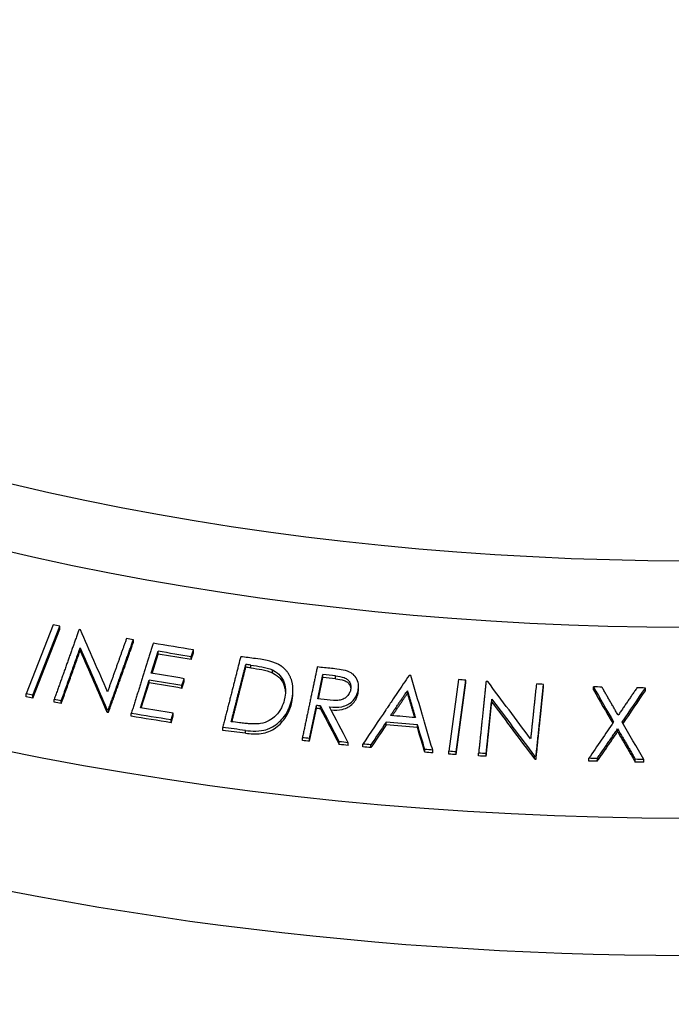
# Model space of a CAD drawing. Units: inches. Extents: x 0 to 440, y 0 to 340.
# Drawn here: x 213 to 220, y 214 to 223 of the extents above; entities that cross this region are included whole.
import ezdxf

# ---------------------------------------------------------------- set-up
doc = ezdxf.new("R2010")
doc.units = ezdxf.units.IN
doc.header["$LTSCALE"] = 40
doc.header["$MEASUREMENT"] = 0
doc.layers.add('OBJECT', color=1, linetype='Continuous', lineweight=25)

msp = doc.modelspace()

# ---------------------------------------------------------------- linework, layer by layer
at = {"layer": 'OBJECT'}
for p, q in [((213.7672, 217.6831), (213.5102, 217.0233)), ((213.5752, 217.0099), (213.8322, 217.6696)), ((213.8321, 217.6429), (213.8322, 217.6696)), ((213.5751, 216.9832), (213.8321, 217.6429)), ((214.5345, 217.5141), (214.5346, 217.5408)), ((214.0259, 217.4358), (214.0259, 217.4626)), ((214.7052, 217.2205), (214.7711, 217.4303)), ((214.7132, 217.2193), (214.7711, 217.4035)), ((214.7711, 217.4035), (214.7711, 217.4303)), ((215.088, 217.3781), (215.1087, 217.4443)), ((215.088, 217.3514), (215.1087, 217.4175)), ((215.1087, 217.4175), (215.1087, 217.4443)), ((215.088, 217.3514), (215.088, 217.3781)), ((215.6087, 217.2782), (215.6088, 217.305)), ((215.6568, 217.2721), (215.6568, 217.2989)), ((215.8627, 217.2253), (215.8628, 217.252)), ((216.2981, 216.9778), (216.3464, 217.2075)), ((216.3463, 217.1808), (216.3464, 217.2075)), ((216.4668, 217.168), (216.4669, 217.1948)), ((214.602, 216.8917), (214.6846, 217.1549)), ((214.61, 216.8905), (214.6846, 217.1281)), ((214.6846, 217.1281), (214.6846, 217.1549)), ((214.9988, 217.1032), (215.0194, 217.1689)), ((214.9988, 217.0765), (215.0194, 217.1422)), ((214.9988, 217.0765), (214.9988, 217.1032)), ((215.0194, 217.1422), (215.0194, 217.1689)), ((216.3035, 216.9772), (216.3463, 217.1808)), ((217.6417, 217.1598), (217.5494, 216.4746)), ((217.6191, 216.4699), (217.7114, 217.1551)), ((217.6191, 216.4431), (217.7113, 217.1283)), ((217.7113, 217.1283), (217.7114, 217.1551)), ((218.454, 217.0871), (218.4541, 217.1139)), ((213.5101, 216.9966), (213.5102, 217.0233)), ((213.5751, 216.9832), (213.5752, 217.0099)), ((216.06, 217.0334), (216.06, 217.0601)), ((216.6815, 217.0281), (216.6816, 217.0548)), ((216.686, 217.0706), (216.686, 217.0974)), ((217.1531, 217.0275), (217.1531, 217.0543)), ((218.9302, 217.0634), (218.9303, 217.0902)), ((219.4271, 217.0526), (219.4271, 217.0793)), ((213.778, 216.9442), (213.778, 216.971)), ((213.8463, 216.9319), (213.8464, 216.9587)), ((216.046, 216.9295), (216.0461, 216.9563)), ((216.2181, 216.5978), (216.2842, 216.9121)), ((216.2842, 216.8854), (216.2842, 216.9121)), ((217.96, 216.9458), (217.96, 216.9726)), ((214.2823, 216.8505), (214.2823, 216.8772)), ((214.2971, 216.8476), (214.2971, 216.8744)), ((214.5143, 216.8095), (214.5144, 216.8363)), ((214.8955, 216.774), (214.9163, 216.8401)), ((214.9162, 216.8134), (214.9163, 216.8401)), ((216.218, 216.571), (216.2842, 216.8854)), ((216.3233, 216.8812), (216.3234, 216.908)), ((214.8954, 216.7473), (214.9162, 216.8134)), ((214.8954, 216.7473), (214.8955, 216.774)), ((216.9503, 216.7266), (216.9504, 216.7534)), ((217.2491, 216.7009), (217.2491, 216.7277)), ((215.3883, 216.675), (215.3883, 216.7018)), ((215.6051, 216.6477), (215.6052, 216.6744)), ((219.1618, 216.6624), (219.1618, 216.6892)), ((216.1498, 216.5781), (216.1499, 216.6049)), ((216.218, 216.571), (216.2181, 216.5978)), ((216.5025, 216.5401), (216.5025, 216.5669)), ((216.5871, 216.5306), (216.5871, 216.5573)), ((216.7271, 216.5164), (216.7271, 216.5432)), ((216.8044, 216.5105), (216.8045, 216.5373)), ((217.3204, 216.4662), (217.3204, 216.4929)), ((217.395, 216.4592), (217.395, 216.4859)), ((217.5494, 216.4478), (217.5494, 216.4746)), ((217.6191, 216.4431), (217.6191, 216.4699)), ((217.8336, 216.4302), (217.8336, 216.457)), ((217.9059, 216.4268), (217.9059, 216.4536)), ((218.3669, 216.4017), (218.367, 216.4284)), ((218.3825, 216.4007), (218.3825, 216.4274)), ((218.8865, 216.3809), (218.8865, 216.4077)), ((218.968, 216.3796), (218.9681, 216.4064)), ((219.3308, 216.3718), (219.3309, 216.3985)), ((219.4123, 216.3694), (219.4123, 216.3962))]:
    msp.add_line(p, q, dxfattribs=at)
for centre, major_axis, ratio, start_param, end_param in [((219.8418, 224.0386), (18.4307, -0.0285), 0.516241, 3.134579, 6.290199), ((219.8453, 226.3297), (-15.5607, 0.0241), 0.516241, 0.8001, 2.339255), ((219.8446, 225.8636), (-15.8884, 0.0246), 0.516241, 0.800734, 2.338621), ((219.8433, 224.9998), (-17.7528, 0.0275), 0.516241, 0.801636, 2.337718), ((213.7274, 191.5404), (-24.2166, 18.5823), 0.796592, 5.257349, 5.259639), ((214.2422, 191.4464), (-25.0793, 17.4001), 0.806589, 5.212409, 5.214677), ((214.8611, 191.3438), (-26.0707, 15.8596), 0.817353, 5.165305, 5.178487), ((214.8425, 191.167), (26.1844, -15.9204), 0.817392, 2.02363, 2.034469), ((214.8424, 191.1385), (26.1861, -15.9214), 0.817392, 2.02363, 2.034468), ((215.7939, 191.2039), (-27.4578, 13.3285), 0.83095, 5.098906, 5.103684), ((215.7452, 191.037), (27.5238, -13.4728), 0.830538, 1.959906, 1.961525), ((214.7788, 190.6094), (-26.5352, 16.1241), 0.817435, 5.165283, 5.175889), ((215.7452, 191.0102), (27.5239, -13.4728), 0.830538, 1.959906, 1.961525), ((216.4483, 191.1155), (-28.3216, 11.3922), 0.83871, 5.038435, 5.042988), ((216.4435, 190.9423), (28.4479, -11.4098), 0.83881, 1.894552, 1.898566), ((214.758, 190.4349), (26.6438, -16.1901), 0.817435, 2.023717, 2.03428), ((214.758, 190.4065), (26.6455, -16.1911), 0.817435, 2.023717, 2.034279), ((216.4435, 190.9153), (28.4482, -11.4099), 0.83881, 1.894552, 1.898565), ((217.6672, 191.0183), (-29.5866, 7.4826), 0.849329, 4.922513, 4.924816), ((218.1322, 190.987), (-29.9484, 5.9066), 0.85211, 4.868293, 4.870559), ((213.4677, 189.7734), (25.2426, -19.3695), 0.796592, 2.115818, 2.118014), ((219.1267, 190.936), (-30.4368, 2.4199), 0.855751, 4.78409, 4.786761), ((219.1398, 190.9355), (-30.441, 2.373), 0.855778, 4.769585, 4.772226), ((213.4677, 189.7465), (25.2426, -19.3696), 0.796592, 2.115818, 2.118014), ((213.9905, 189.6704), (26.1245, -18.1708), 0.806359, 2.08675, 2.089033), ((213.9904, 189.6436), (26.1246, -18.1709), 0.806359, 2.08675, 2.089033), ((216.3625, 190.1648), (28.9501, -11.6757), 0.838619, 1.898218, 1.899499), ((216.2533, 190.3515), (-28.68, 12.0017), 0.837294, 5.044073, 5.047932), ((214.6509, 189.5612), (27.1831, -16.5282), 0.817389, 2.023985, 2.03654), ((214.6748, 189.7358), (-27.0789, 16.4545), 0.817435, 5.165417, 5.17581), ((216.3625, 190.138), (28.9501, -11.6757), 0.838619, 1.898218, 1.899499), ((214.6509, 189.532), (27.1855, -16.5297), 0.817389, 2.023985, 2.03654), ((215.6274, 189.588), (-28.4986, 13.8688), 0.830825, 5.099174, 5.101736), ((279.3631, 71.1606), (84.4194, 235.3347), 0.487105, 1.088585, 1.089726), ((279.3631, 71.1876), (84.4192, 235.3342), 0.487105, 1.088585, 1.089726), ((217.0507, 189.8351), (29.9069, -9.5187), 0.845231, 1.827188, 1.836836), ((217.0508, 189.8633), (29.9053, -9.5182), 0.845231, 1.827187, 1.836836), ((217.0635, 190.0367), (-29.7873, 9.4752), 0.845243, 4.969664, 4.977346), ((186.4771, 80.0751), (36.5314, -245.4848), 0.239549, 2.123953, 2.125103), ((215.6141, 189.4186), (28.6132, -13.9135), 0.830864, 1.955052, 1.962078), ((215.6141, 189.3911), (28.614, -13.9139), 0.830864, 1.955052, 1.962078), ((186.477, 80.048), (36.5315, -245.4853), 0.239549, 2.123953, 2.125103), ((216.2997, 189.3066), (29.5148, -11.8882), 0.838663, 1.899183, 1.901372), ((216.2997, 189.3335), (29.5147, -11.8881), 0.838663, 1.899183, 1.901372), ((216.318, 189.3296), (29.5391, -11.833), 0.838851, 1.886337, 1.889052), ((216.3179, 189.3028), (29.5392, -11.833), 0.838851, 1.886337, 1.889052), ((217.036, 189.2533), (30.3558, -9.5789), 0.845419, 1.838869, 1.841332), ((217.036, 189.2265), (30.3559, -9.5789), 0.845419, 1.838869, 1.841332), ((217.0245, 189.2555), (30.3426, -9.6144), 0.845329, 1.82071, 1.823085), ((217.0245, 189.2286), (30.3427, -9.6144), 0.845329, 1.82071, 1.823085), ((217.574, 189.2203), (30.8462, -7.8011), 0.849329, 1.780951, 1.78316), ((217.574, 189.1935), (30.8463, -7.8011), 0.849329, 1.780951, 1.78316), ((218.0705, 189.1883), (31.2297, -6.118), 0.852168, 1.741413, 1.743696), ((218.0705, 189.1614), (31.2298, -6.118), 0.852168, 1.741413, 1.743696), ((219.1177, 189.147), (31.7303, -2.4448), 0.855794, 1.641344, 1.643909), ((219.1176, 189.1201), (31.7305, -2.4448), 0.855794, 1.641344, 1.643909), ((219.0957, 189.1208), (31.7243, -2.5223), 0.855751, 1.628775, 1.631337), ((219.0958, 189.1477), (31.7241, -2.5223), 0.855751, 1.628775, 1.631337), ((219.8285, 215.4604), (18.5472, -0.0287), 0.516241, 3.134579, 6.290199)]:
    msp.add_ellipse(centre, major_axis=major_axis, ratio=ratio, start_param=start_param, end_param=end_param, dxfattribs=at)
for points, weights in [([(214.0154, 217.6375), (213.8992, 217.3112), (213.778, 216.971)], [1.00007025378, 1.00030307093, 1.00010169847]), ([(214.4694, 217.5534), (214.38, 217.3025), (214.2876, 217.0433)], [1.00006494686, 1.00023112212, 1.00014047168]), ([(214.2971, 216.8744), (214.4183, 217.2146), (214.5346, 217.5408)], [1.0001016935, 1.00030305516, 1.00007022537]), ([(214.2971, 216.8476), (214.4183, 217.1878), (214.5345, 217.5141)], [1.00077508377, 1.00103279957, 1.00085600618]), ([(214.7249, 217.5071), (214.6218, 217.1787), (214.5144, 216.8363)], [1.00007022502, 1.00030275849, 1.00010163279]), ([(213.8463, 216.9319), (213.9375, 217.1878), (214.0259, 217.4358)], [1.00077568311, 1.00096909075, 1.00091664709]), ([(213.8464, 216.9587), (213.9376, 217.2146), (214.0259, 217.4626)], [1.00010157038, 1.00025281264, 1.00015837208]), ([(215.5601, 217.3787), (215.476, 217.0473), (215.3883, 216.7018)], [1.00007134523, 1.00030375543, 1.00010189156]), ([(215.47, 216.7577), (215.5405, 217.0359), (215.6088, 217.305)], [1.00009978409, 1.00024383674, 1.00010409673]), ([(215.4765, 216.7569), (215.5437, 217.0217), (215.6087, 217.2782)], [1.00007059572, 1.00020818482, 1.00008786212]), ([(216.2921, 217.2808), (216.2225, 216.9498), (216.1499, 216.6049)], [1.00007063844, 1.0003001786, 1.00010123196]), ([(217.9052, 217.1434), (217.8702, 216.8073), (217.8336, 216.457)], [1.00007016392, 1.00030329945, 1.00010172984]), ([(218.3853, 217.118), (218.3583, 216.8596), (218.3305, 216.5927)], [1.00006498545, 1.00023135519, 1.00014062378]), ([(218.3825, 216.4274), (218.419, 216.7778), (218.4541, 217.1139)], [1.00010175266, 1.00030337655, 1.00007030803]), ([(216.9926, 216.8169), (217.0735, 216.9366), (217.1531, 217.0543)], [1.00020791696, 1.00022385253, 1.00016933497]), ([(217.0096, 216.8154), (217.0819, 216.9223), (217.1531, 217.0275)], [1.00004803995, 1.00008039829, 1.00005644972]), ([(217.1531, 217.0543), (217.191, 216.9264), (217.2295, 216.7965)], [1.00016849751, 1.00022277398, 1.00020689679]), ([(217.1531, 217.0275), (217.187, 216.9132), (217.2213, 216.7972)], [1.00005616867, 1.00008001221, 1.0000477752]), ([(218.3825, 216.4007), (218.419, 216.751), (218.454, 217.0871)], [1.00077489235, 1.00103296411, 1.00085601073]), ([(219.1673, 216.8191), (219.0889, 216.9552), (219.0117, 217.0888)], [1.0002279957, 1.00020461077, 1.00008928414]), ([(219.3466, 217.0815), (219.2576, 216.9516), (219.1673, 216.8191)], [1.00008958837, 1.00020549928, 1.00022898501]), ([(217.9059, 216.4536), (217.9334, 216.7171), (217.96, 216.9726)], [1.00010159382, 1.00025297307, 1.00015837553]), ([(217.9059, 216.4268), (217.9333, 216.6904), (217.96, 216.9458)], [1.00077563225, 1.00096918537, 1.00091658802]), ([(214.2823, 216.8505), (214.2897, 216.849), (214.2971, 216.8476)], [1.01843641441, 1.01843301282, 1.01842939797]), ([(218.968, 216.3796), (219.0657, 216.5225), (219.1618, 216.6624)], [1.00107228982, 1.00122348198, 1.00127270045]), ([(218.9681, 216.4064), (219.0658, 216.5492), (219.1618, 216.6892)], [1.00013918202, 1.00025355177, 1.00026604062]), ([(219.1618, 216.6892), (219.2456, 216.5453), (219.3309, 216.3985)], [1.00026541591, 1.00025294593, 1.00013887821]), ([(219.1618, 216.6624), (219.2456, 216.5186), (219.3308, 216.3718)], [1.00126998219, 1.00122091776, 1.00107016324]), ([(218.3669, 216.4017), (218.3747, 216.4012), (218.3825, 216.4007)], [1.01842887013, 1.01842466241, 1.018420245])]:
    msp.add_rational_spline(points, weights, degree=2, dxfattribs=at)
for points in [[(214.0298, 217.6348), (214.025, 217.6357), (214.0202, 217.6366), (214.0154, 217.6375)], [(214.2876, 217.0433), (214.2006, 217.2441), (214.1146, 217.4412), (214.0298, 217.6348)], [(214.0259, 217.4626), (214.1103, 217.2709), (214.1957, 217.0758), (214.2823, 216.8772)], [(214.0259, 217.4358), (214.11, 217.2447), (214.1955, 217.0496), (214.2823, 216.8505)], [(217.1857, 217.1984), (217.18, 217.1989), (217.1744, 217.1994), (217.1688, 217.1999)], [(217.9204, 217.1427), (217.9154, 217.143), (217.9103, 217.1432), (217.9052, 217.1434)], [(218.3305, 216.5927), (218.192, 216.7794), (218.0553, 216.9628), (217.9204, 217.1427)], [(216.6815, 217.0281), (216.6849, 217.0458), (216.686, 217.0596), (216.686, 217.0706)], [(218.9302, 217.0634), (218.9912, 216.9579), (219.0528, 216.8511), (219.115, 216.7432)], [(218.9303, 217.0902), (218.9941, 216.9798), (219.0584, 216.8682), (219.1234, 216.7554)], [(219.2058, 216.7536), (219.2803, 216.8634), (219.354, 216.9719), (219.4271, 217.0793)], [(219.2142, 216.7392), (219.2858, 216.8449), (219.3568, 216.9493), (219.4271, 217.0526)], [(217.96, 216.9726), (218.0939, 216.7945), (218.2296, 216.6131), (218.367, 216.4284)], [(217.96, 216.9458), (218.0935, 216.7683), (218.2291, 216.5869), (218.3669, 216.4017)], [(214.2823, 216.8772), (214.2873, 216.8763), (214.2922, 216.8753), (214.2971, 216.8744)], [(216.3233, 216.8812), (216.3825, 216.7689), (216.4422, 216.6552), (216.5025, 216.5401)], [(216.3234, 216.908), (216.3826, 216.7955), (216.4423, 216.6818), (216.5025, 216.5669)], [(216.5871, 216.5573), (216.5268, 216.6725), (216.4669, 216.7864), (216.4075, 216.8991)], [(219.1234, 216.7554), (219.0452, 216.6408), (218.9662, 216.5249), (218.8865, 216.4077)], [(219.4123, 216.3962), (219.3428, 216.5167), (219.274, 216.6358), (219.2058, 216.7536)], [(218.367, 216.4284), (218.3721, 216.4281), (218.3773, 216.4278), (218.3825, 216.4274)]]:
    msp.add_open_spline(points, degree=3, dxfattribs=at)
for points, knots in [([(215.6568, 217.2989), (215.6933, 217.2941), (215.7282, 217.2888), (215.7974, 217.2749), (215.8313, 217.2661), (215.8628, 217.252)], [-0.4436706, -0.4436706, -0.4436706, -0.4436706, -0.2238733, -0.2238733, 0, 0, 0, 0]), ([(215.9171, 217.3077), (215.8848, 217.3237), (215.8492, 217.3344), (215.7708, 217.3517), (215.7241, 217.3581), (215.7015, 217.3611)], [-0.2651956, -0.2651956, -0.2651956, -0.2651956, -0.1418126, -0.1418126, 0, 0, 0, 0]), ([(216.0461, 216.9563), (216.0466, 216.9584), (216.0471, 216.9605), (216.0475, 216.9626), (216.048, 216.9646), (216.0485, 216.9666), (216.0489, 216.9687), (216.0494, 216.9708), (216.0498, 216.9729), (216.0502, 216.975), (216.0505, 216.976), (216.0507, 216.977), (216.0509, 216.978), (216.0511, 216.9791), (216.0513, 216.9801), (216.0515, 216.9811), (216.0523, 216.9854), (216.0531, 216.9896), (216.0538, 216.9937), (216.0542, 216.9958), (216.0545, 216.9979), (216.0549, 216.9999), (216.055, 217.0009), (216.0552, 217.0019), (216.0553, 217.0029), (216.0555, 217.0039), (216.0556, 217.0049), (216.0558, 217.0059), (216.0564, 217.0102), (216.057, 217.0144), (216.0574, 217.0185), (216.0577, 217.0206), (216.0579, 217.0227), (216.0581, 217.0247), (216.0582, 217.0257), (216.0583, 217.0267), (216.0584, 217.0278), (216.0585, 217.0288), (216.0586, 217.0297), (216.0587, 217.0308), (216.0591, 217.035), (216.0593, 217.0392), (216.0596, 217.0433), (216.0597, 217.0454), (216.0598, 217.0475), (216.0598, 217.0495), (216.0599, 217.0516), (216.0599, 217.0535), (216.06, 217.0556), (216.06, 217.0598), (216.06, 217.064), (216.0599, 217.0681), (216.0598, 217.0723), (216.0597, 217.0763), (216.0594, 217.0805), (216.0592, 217.0847), (216.0589, 217.0888), (216.0585, 217.093), (216.0581, 217.0971), (216.0576, 217.1011), (216.057, 217.1053), (216.0565, 217.1095), (216.0558, 217.1136), (216.0551, 217.1177), (216.0544, 217.1217), (216.0536, 217.1257), (216.0527, 217.1298), (216.0518, 217.1339), (216.0508, 217.1379), (216.0497, 217.1419), (216.0486, 217.1459), (216.0475, 217.1498), (216.0462, 217.1538), (216.045, 217.1577), (216.0436, 217.1617), (216.0422, 217.1656), (216.0408, 217.1695), (216.0393, 217.1732), (216.0377, 217.1771), (216.0361, 217.181), (216.0344, 217.1849), (216.0326, 217.1886), (216.0308, 217.1924), (216.029, 217.1961), (216.027, 217.1998), (216.025, 217.2036), (216.023, 217.2073), (216.0208, 217.2109), (216.0198, 217.2127), (216.0187, 217.2145), (216.0175, 217.2163), (216.0164, 217.218), (216.0153, 217.2198), (216.0142, 217.2215), (216.0118, 217.2251), (216.0094, 217.2286), (216.0068, 217.232), (216.0043, 217.2354), (216.0018, 217.2387), (215.9991, 217.242), (215.9964, 217.2453), (215.9935, 217.2485), (215.9907, 217.2517), (215.9878, 217.2548), (215.9848, 217.2579), (215.9817, 217.261), (215.9786, 217.264), (215.9754, 217.267), (215.9721, 217.2699), (215.9705, 217.2714), (215.9688, 217.2728), (215.9672, 217.2742), (215.9655, 217.2757), (215.9638, 217.2771), (215.9621, 217.2784), (215.9604, 217.2798), (215.9587, 217.2811), (215.9569, 217.2824), (215.956, 217.2831), (215.9551, 217.2838), (215.9542, 217.2844), (215.9533, 217.2851), (215.9523, 217.2858), (215.9515, 217.2864), (215.9497, 217.2876), (215.9479, 217.2889), (215.9461, 217.2901), (215.9451, 217.2907), (215.9442, 217.2914), (215.9432, 217.292), (215.9428, 217.2923), (215.9423, 217.2926), (215.9418, 217.2929), (215.9413, 217.2933), (215.9408, 217.2936), (215.9403, 217.2939), (215.9386, 217.295), (215.9367, 217.2962), (215.9348, 217.2974), (215.9338, 217.2979), (215.9329, 217.2985), (215.9319, 217.2991), (215.9314, 217.2994), (215.9309, 217.2997), (215.9304, 217.3), (215.9268, 217.3022), (215.9238, 217.3039), (215.9202, 217.306), (215.9192, 217.3065), (215.9181, 217.3071), (215.9171, 217.3077)], [0, 0, 0, 0, 0.015625, 0.015625, 0.015625, 0.03125, 0.03125, 0.03125, 0.046875, 0.046875, 0.046875, 0.054688, 0.054688, 0.054688, 0.0625, 0.0625, 0.0625, 0.09375, 0.09375, 0.09375, 0.109375, 0.109375, 0.109375, 0.117188, 0.117188, 0.117188, 0.125, 0.125, 0.125, 0.15625, 0.15625, 0.15625, 0.171875, 0.171875, 0.171875, 0.179688, 0.179688, 0.179688, 0.1875, 0.1875, 0.1875, 0.21875, 0.21875, 0.21875, 0.234375, 0.234375, 0.234375, 0.25, 0.25, 0.25, 0.28125, 0.28125, 0.28125, 0.3125, 0.3125, 0.3125, 0.34375, 0.34375, 0.34375, 0.375, 0.375, 0.375, 0.40625, 0.40625, 0.40625, 0.4375, 0.4375, 0.4375, 0.46875, 0.46875, 0.46875, 0.5, 0.5, 0.5, 0.53125, 0.53125, 0.53125, 0.5625, 0.5625, 0.5625, 0.59375, 0.59375, 0.59375, 0.625, 0.625, 0.625, 0.65625, 0.65625, 0.65625, 0.671875, 0.671875, 0.671875, 0.6875, 0.6875, 0.6875, 0.71875, 0.71875, 0.71875, 0.75, 0.75, 0.75, 0.78125, 0.78125, 0.78125, 0.8125, 0.8125, 0.8125, 0.84375, 0.84375, 0.84375, 0.859375, 0.859375, 0.859375, 0.875, 0.875, 0.875, 0.890625, 0.890625, 0.890625, 0.898437, 0.898437, 0.898437, 0.90625, 0.90625, 0.90625, 0.921875, 0.921875, 0.921875, 0.929687, 0.929687, 0.929687, 0.933594, 0.933594, 0.933594, 0.9375, 0.9375, 0.9375, 0.953125, 0.953125, 0.953125, 0.960937, 0.960937, 0.960937, 0.964844, 0.964844, 0.964844, 0.992305, 0.992305, 0.992305, 1, 1, 1, 1]), ([(215.6568, 217.2721), (215.6933, 217.2673), (215.7281, 217.2621), (215.7974, 217.2481), (215.8313, 217.2393), (215.8627, 217.2253)], [-0.4436706, -0.4436706, -0.4436706, -0.4436706, -0.2238733, -0.2238733, 0, 0, 0, 0]), ([(215.8627, 217.2253), (215.9034, 217.2049), (215.9226, 217.1863), (215.9536, 217.1514), (215.9668, 217.1265), (215.9828, 217.0802), (215.9866, 217.0577), (215.9876, 217.0347)], [-1.1353752, -1.1353752, -1.1353752, -1.1353752, -0.9545029, -0.9545029, -0.6240342, -0.6240342, -0.32915, -0.32915, -0.32915, -0.32915]), ([(215.8628, 217.252), (215.9034, 217.2317), (215.9226, 217.213), (215.9536, 217.1782), (215.9669, 217.1532), (215.9843, 217.1027), (215.988, 217.0755), (215.9879, 217.0265), (215.9856, 217.0027), (215.9767, 216.9649)], [-1.135375, -1.135375, -1.135375, -1.135375, -0.954503, -0.954503, -0.624034, -0.624034, -0.271206, -0.271206, 0, 0, 0, 0]), ([(216.5806, 217.2407), (216.554, 217.2494), (216.524, 217.254), (216.4642, 217.2631), (216.4505, 217.2641), (216.4282, 217.2666)], [-0.2012707, -0.2012707, -0.2012707, -0.2012707, -0.1386167, -0.1386167, 0, 0, 0, 0]), ([(216.4669, 217.1948), (216.4939, 217.1917), (216.5237, 217.1877), (216.5661, 217.1726), (216.5755, 217.1653), (216.5894, 217.1531), (216.5965, 217.1436), (216.6064, 217.1243), (216.6107, 217.1133), (216.6135, 217.0871), (216.6126, 217.0749), (216.6106, 217.0629)], [-0.4477024, -0.4477024, -0.4477024, -0.4477024, -0.3671064, -0.3671064, -0.3050701, -0.3050701, -0.1877532, -0.1877532, -0.0853496, -0.0853496, 0, 0, 0, 0]), ([(216.6816, 217.0548), (216.6852, 217.0736), (216.687, 217.0924), (216.6847, 217.1205), (216.6822, 217.1412), (216.6611, 217.1822), (216.6491, 217.1976), (216.6253, 217.2178), (216.6093, 217.2298), (216.5806, 217.2407)], [-2.020078, -2.020078, -2.020078, -2.020078, -1.031395, -1.031395, -0.542039, -0.542039, -0.195953, -0.195953, 0, 0, 0, 0]), ([(217.1688, 217.1999), (217.1323, 217.1459), (217.0957, 217.0915), (217.0588, 217.0368), (217.0404, 217.0094), (217.022, 216.982), (217.0035, 216.9545), (216.9942, 216.9408), (216.985, 216.927), (216.9757, 216.9132), (216.9711, 216.9063), (216.9664, 216.8994), (216.9618, 216.8925), (216.9595, 216.8891), (216.9571, 216.8856), (216.9548, 216.8822), (216.9525, 216.8787), (216.9501, 216.8752), (216.9478, 216.8718), (216.875, 216.7635), (216.8014, 216.6539), (216.7271, 216.5432)], [0, 0, 0, 0, 0.25, 0.25, 0.25, 0.375, 0.375, 0.375, 0.4375, 0.4375, 0.4375, 0.46875, 0.46875, 0.46875, 0.484375, 0.484375, 0.484375, 0.5, 0.5, 0.5, 1, 1, 1, 1]), ([(217.395, 216.4859), (217.3774, 216.546), (217.3599, 216.6057), (217.3424, 216.6651), (217.3337, 216.6948), (217.325, 216.7245), (217.3163, 216.754), (217.312, 216.7688), (217.3077, 216.7835), (217.3033, 216.7983), (217.3012, 216.8056), (217.299, 216.813), (217.2969, 216.8203), (217.2958, 216.824), (217.2947, 216.8277), (217.2936, 216.8314), (217.2925, 216.835), (217.2915, 216.8386), (217.2904, 216.8424), (217.2551, 216.9624), (217.2202, 217.0811), (217.1857, 217.1984)], [0, 0, 0, 0, 0.25, 0.25, 0.25, 0.375, 0.375, 0.375, 0.4375, 0.4375, 0.4375, 0.46875, 0.46875, 0.46875, 0.484375, 0.484375, 0.484375, 0.5, 0.5, 0.5, 1, 1, 1, 1]), ([(216.4668, 217.168), (216.4939, 217.1649), (216.5237, 217.1609), (216.566, 217.1458), (216.5754, 217.1385), (216.5894, 217.1263), (216.5965, 217.1168), (216.6063, 217.0977), (216.6104, 217.087), (216.612, 217.0733)], [-0.4477021, -0.4477021, -0.4477021, -0.4477021, -0.3671064, -0.3671064, -0.3050702, -0.3050702, -0.1877533, -0.1877533, -0.0879306, -0.0879306, -0.0879306, -0.0879306]), ([(216.046, 216.9295), (216.056, 216.9717), (216.0595, 217.0018), (216.0599, 217.0304), (216.06, 217.0319), (216.06, 217.0334)], [-0.40718298, -0.40718298, -0.40718298, -0.40718298, -0.36910005, -0.36910005, -0.36695937, -0.36695937, -0.36695937, -0.36695937]), ([(216.4075, 216.8991), (216.4509, 216.8949), (216.4893, 216.894), (216.5465, 216.9052), (216.567, 216.912), (216.5958, 216.9274), (216.6148, 216.9388), (216.6509, 216.978), (216.66, 216.9953), (216.6721, 217.021), (216.6774, 217.0379), (216.6816, 217.0548)], [-0.6657769, -0.6657769, -0.6657769, -0.6657769, -0.4171498, -0.4171498, -0.2730136, -0.2730136, -0.1929618, -0.1929618, -0.1216666, -0.1216666, 0, 0, 0, 0]), ([(216.6106, 217.0629), (216.6075, 217.0505), (216.6032, 217.0382), (216.5891, 217.0123), (216.58, 217.0022), (216.5632, 216.9868), (216.5528, 216.9793), (216.5282, 216.9683), (216.5154, 216.965), (216.4861, 216.9609), (216.4613, 216.9596), (216.4153, 216.9644)], [-1.188965, -1.188965, -1.188965, -1.188965, -0.995791, -0.995791, -0.75922, -0.75922, -0.514732, -0.514732, -0.285985, -0.285985, 0, 0, 0, 0]), ([(216.4223, 216.871), (216.4624, 216.8678), (216.4964, 216.8682), (216.554, 216.8803), (216.5729, 216.8884), (216.6032, 216.9046), (216.6188, 216.9168), (216.6491, 216.9489), (216.6584, 216.9655), (216.6718, 216.9934), (216.6773, 217.0107), (216.6815, 217.0281)], [-0.3803277, -0.3803277, -0.3803277, -0.3803277, -0.3222019, -0.3222019, -0.2754713, -0.2754713, -0.2099522, -0.2099522, -0.1246574, -0.1246574, 0, 0, 0, 0]), ([(215.6051, 216.6477), (215.6546, 216.6419), (215.7046, 216.6382), (215.7806, 216.6486), (215.8052, 216.6547), (215.8523, 216.6738), (215.8743, 216.6862), (215.9346, 216.7293), (215.9674, 216.7651), (216.0179, 216.8439), (216.0342, 216.8863), (216.046, 216.9295)], [0, 0, 0, 0, 0.25, 0.25, 0.375, 0.375, 0.5, 0.5, 0.75, 0.75, 1, 1, 1, 1]), ([(215.6052, 216.6744), (215.638, 216.6706), (215.6712, 216.6677), (215.7456, 216.6689), (215.7763, 216.6744), (215.8172, 216.6861), (215.8534, 216.698), (215.9163, 216.7429), (215.9467, 216.7682), (215.9969, 216.835), (216.0101, 216.8602), (216.0302, 216.9046), (216.039, 216.9304), (216.0461, 216.9563)], [-1.96103, -1.96103, -1.96103, -1.96103, -1.496283, -1.496283, -0.929331, -0.929331, -0.539711, -0.539711, -0.331956, -0.331956, -0.187104, -0.187104, 0, 0, 0, 0]), ([(215.9767, 216.9649), (215.9699, 216.9394), (215.9614, 216.9144), (215.9316, 216.8552), (215.9116, 216.8325), (215.8766, 216.7954), (215.8515, 216.7788), (215.8077, 216.7549), (215.7784, 216.7453), (215.7489, 216.7396)], [-0.3907079, -0.3907079, -0.3907079, -0.3907079, -0.3574902, -0.3574902, -0.3092187, -0.3092187, -0.1832126, -0.1832126, 0, 0, 0, 0]), ([(215.7489, 216.7396), (215.7336, 216.7374), (215.7173, 216.7363), (215.7001, 216.7361), (215.6995, 216.7361), (215.6989, 216.7361), (215.6984, 216.7361), (215.6945, 216.736), (215.6904, 216.736), (215.6862, 216.7361), (215.6825, 216.7362), (215.6787, 216.7363), (215.6749, 216.7364), (215.6743, 216.7364), (215.6737, 216.7364), (215.6732, 216.7364), (215.6694, 216.7366), (215.6654, 216.7368), (215.6612, 216.737), (215.6576, 216.7372), (215.6538, 216.7374), (215.6498, 216.7377), (215.6493, 216.7377), (215.6486, 216.7377), (215.6481, 216.7378), (215.6405, 216.7383), (215.6325, 216.7389), (215.6242, 216.7396), (215.6162, 216.7403), (215.6078, 216.7411), (215.5991, 216.742), (215.5988, 216.742), (215.5985, 216.7421), (215.5983, 216.7421), (215.5847, 216.7435), (215.5682, 216.7454), (215.5487, 216.7478)], [0, 0, 0, 0, 0.242188, 0.242188, 0.242188, 0.25, 0.25, 0.25, 0.3125, 0.3125, 0.3125, 0.367187, 0.367187, 0.367187, 0.375, 0.375, 0.375, 0.4375, 0.4375, 0.4375, 0.492187, 0.492187, 0.492187, 0.5, 0.5, 0.5, 0.625, 0.625, 0.625, 0.746094, 0.746094, 0.746094, 0.75, 0.75, 0.75, 1, 1, 1, 1]), ([(238.3754, 215.4988), (238.3877, 214.4771), (238.0923, 213.4567), (236.9199, 211.5054), (236.0263, 210.5766), (233.7206, 208.9027), (232.2979, 208.1615), (229.0804, 206.9537), (227.2864, 206.4871), (223.5104, 205.8729), (221.5297, 205.7247), (217.5783, 205.7597), (215.6085, 205.9426), (211.8745, 206.6219), (210.1112, 207.1185), (206.9658, 208.3799), (205.5851, 209.1451), (203.3499, 210.8759), (202.495, 211.8421), (201.4982, 213.7351), (201.2681, 214.6458), (201.2819, 215.5562)], [5.489654, 5.489654, 5.489654, 5.489654, 5.796434, 5.796434, 6.113262, 6.113262, 6.436494, 6.436494, 6.759423, 6.759423, 7.081602, 7.081602, 7.403541, 7.403541, 7.725767, 7.725767, 8.048773, 8.048773, 8.371872, 8.371872, 8.645275, 8.645275, 8.645275, 8.645275])]:
    msp.add_open_spline(points, degree=3, knots=knots, dxfattribs=at)

doc.saveas('drawing.dxf')
